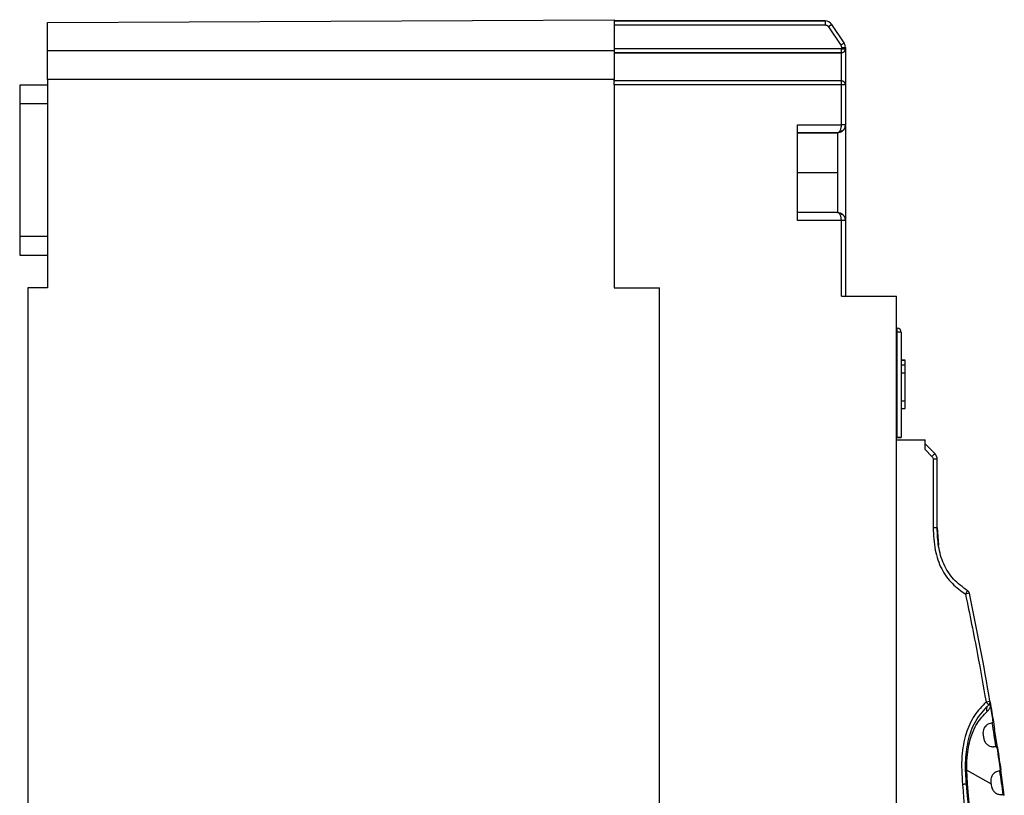
# Model space of a CAD drawing. Units: millimetres. Extents: x 0 to 420, y 0 to 297.
# Drawn here: x 291 to 315, y 201 to 221 of the extents above; entities that cross this region are included whole.
import ezdxf

# ---------------------------------------------------------------- set-up
doc = ezdxf.new("R2010")
doc.units = ezdxf.units.MM

msp = doc.modelspace()

# ---------------------------------------------------------------- linework, layer by layer
at = {"color": 7, "linetype": 'Continuous'}
for p, q in [((291.453, 220.842), (305.653, 220.916)), ((291.453, 220.136), (291.453, 220.842)), ((305.653, 220.916), (305.653, 220.784)), ((310.948, 220.884), (305.653, 220.884)), ((307.753, 220.884), (305.653, 220.884)), ((305.653, 220.884), (310.453, 220.884)), ((305.653, 220.784), (310.947, 220.784)), ((307.753, 220.884), (308.313, 220.884)), ((310.453, 220.884), (308.313, 220.884)), ((310.453, 220.884), (310.946, 220.884)), ((311.112, 220.795), (311.029, 220.739)), ((311.029, 220.739), (311.336, 220.279)), ((311.419, 220.334), (311.112, 220.795)), ((305.653, 220.184), (305.653, 220.136)), ((311.353, 220.184), (305.653, 220.184)), ((311.353, 220.223), (311.353, 220.184)), ((311.353, 220.084), (311.353, 220.184)), ((311.453, 220.223), (311.453, 220.184)), ((311.453, 220.223), (311.453, 220.184)), ((311.453, 220.184), (311.453, 219.284)), ((305.653, 220.136), (291.453, 220.136)), ((291.453, 219.416), (291.453, 220.136)), ((305.653, 220.084), (311.353, 220.084)), ((311.353, 220.084), (305.653, 220.084)), ((311.353, 220.084), (311.353, 220.084)), ((311.353, 219.384), (311.353, 220.084)), ((291.453, 219.276), (290.753, 219.276)), ((290.753, 219.276), (290.753, 218.806)), ((291.453, 219.416), (291.453, 214.196)), ((305.653, 219.416), (291.453, 219.416)), ((305.653, 219.284), (305.653, 219.416)), ((311.353, 219.384), (305.653, 219.384)), ((311.353, 219.284), (305.653, 219.284)), ((311.353, 219.284), (311.353, 219.384)), ((311.353, 218.284), (311.353, 219.284)), ((311.453, 219.284), (311.453, 218.284)), ((290.753, 218.806), (290.753, 215.486)), ((291.453, 218.806), (290.753, 218.806)), ((310.253, 218.284), (311.353, 218.284)), ((310.253, 215.884), (310.253, 218.284)), ((311.453, 218.284), (311.453, 218.284)), ((310.253, 218.084), (311.253, 218.084)), ((311.253, 218.084), (310.253, 218.084)), ((311.253, 218.084), (311.253, 218.084)), ((311.253, 218.084), (311.253, 217.084)), ((310.253, 217.084), (311.253, 217.084)), ((311.253, 217.084), (311.253, 216.084)), ((311.253, 216.084), (310.253, 216.084)), ((311.253, 216.084), (310.253, 216.084)), ((311.353, 216.057), (311.353, 216.055)), ((311.353, 215.884), (310.253, 215.884)), ((311.353, 213.984), (311.353, 215.884)), ((311.453, 215.884), (311.453, 213.984)), ((291.453, 215.486), (290.753, 215.486)), ((290.753, 215.486), (290.753, 215.016)), ((290.753, 215.016), (291.453, 215.016)), ((290.953, 214.196), (290.953, 197.756)), ((291.453, 214.196), (290.953, 214.196)), ((305.653, 214.196), (306.793, 214.196)), ((306.793, 171.436), (306.793, 214.196)), ((311.353, 213.984), (312.733, 213.984)), ((312.733, 210.384), (312.733, 213.984)), ((312.733, 213.184), (312.753, 213.184)), ((312.753, 213.084), (312.733, 213.084)), ((312.753, 213.084), (312.753, 213.184)), ((312.753, 210.444), (312.753, 213.084)), ((312.853, 213.084), (312.853, 210.444)), ((312.953, 212.383), (312.853, 212.383)), ((312.953, 212.373), (312.853, 212.373)), ((312.953, 212.268), (312.953, 212.373)), ((312.853, 212.268), (312.953, 212.268)), ((312.853, 212.066), (312.953, 212.066)), ((312.953, 212.066), (312.953, 212.268)), ((312.953, 211.368), (312.953, 212.066)), ((312.853, 211.368), (312.953, 211.368)), ((312.953, 211.173), (312.953, 211.368)), ((312.853, 211.173), (312.953, 211.173)), ((312.853, 211.173), (312.953, 211.173)), ((312.953, 211.173), (312.953, 211.173)), ((312.733, 210.444), (312.753, 210.444)), ((312.753, 210.444), (312.733, 210.444)), ((312.733, 176.494), (312.733, 210.384)), ((312.733, 210.384), (313.453, 210.384)), ((312.853, 210.444), (312.853, 210.444)), ((312.853, 210.444), (312.853, 210.444)), ((312.853, 210.444), (312.853, 210.444)), ((313.453, 210.142), (313.453, 210.384)), ((313.453, 210.284), (313.694, 210.042)), ((313.453, 210.142), (313.623, 209.971)), ((313.694, 210.042), (313.623, 209.971)), ((313.653, 209.901), (313.653, 208.184)), ((313.753, 208.184), (313.753, 209.901)), ((313.753, 208.184), (313.785, 207.744)), ((314.562, 206.541), (314.464, 206.52)), ((314.978, 203.822), (315.077, 203.839)), ((315.077, 203.839), (315.088, 203.701)), ((315.163, 203.322), (315.193, 203.13)), ((315.264, 202.682), (315.193, 203.13)), ((315.231, 202.695), (315.167, 202.695)), ((314.516, 201.763), (314.495, 202.111)), ((314.495, 202.111), (315.103, 201.769)), ((315.436, 201.48), (315.347, 202.119)), ((315.402, 201.495), (315.361, 201.495))]:
    msp.add_line(p, q, dxfattribs=at)
at = {"color": 7, "linetype": 'Continuous', "flags": 128}
for points in [[(305.653, 220.784), (305.653, 220.448), (305.653, 220.184)], [(311.353, 220.223), (311.372, 220.223), (311.391, 220.223), (311.408, 220.223), (311.423, 220.223), (311.436, 220.223), (311.445, 220.223), (311.451, 220.223), (311.453, 220.223)], [(311.353, 220.184), (311.372, 220.184), (311.391, 220.184), (311.408, 220.184), (311.423, 220.184), (311.436, 220.184), (311.445, 220.184), (311.451, 220.184), (311.453, 220.184)], [(305.653, 220.084), (305.653, 219.71), (305.653, 219.416)], [(305.653, 219.284), (305.653, 216.435), (305.653, 214.196)], [(311.453, 219.284), (311.451, 219.284), (311.445, 219.284), (311.436, 219.284), (311.423, 219.284), (311.408, 219.284), (311.391, 219.284), (311.372, 219.284), (311.353, 219.284)], [(312.853, 213.084), (312.851, 213.084), (312.845, 213.084), (312.836, 213.084), (312.823, 213.084), (312.808, 213.084), (312.791, 213.084), (312.772, 213.084), (312.753, 213.084)], [(315.098, 201.803), (315.101, 201.786), (315.103, 201.769)], [(315.103, 201.769), (315.109, 201.736), (315.114, 201.704)]]:
    msp.add_lwpolyline(points, dxfattribs=at)
at = {"color": 7, "linetype": 'Continuous'}
for centre, radius, start, end in [((310.946, 220.684), 0.2, 33.6901, 89.3098), ((311.353, 220.184), 0.1, 270, 0), ((311.253, 220.223), 0.2, 0, 33.6901), ((311.353, 219.284), 0.1, 0, 90), ((311.253, 218.284), 0.2, 293.0087, 0), ((311.253, 215.884), 0.2, 0, 67.4353), ((312.753, 213.084), 0.1, 0, 90), ((313.553, 209.901), 0.2, 0, 45), ((314.464, 206.52), 0.1, 11.9398, 58.6462), ((247.14, 192.284), 68.913, 9.65307, 11.93984), ((314.978, 203.822), 0.1, 311.8752, 9.6531), ((218.436, 192.284), 96.517, 0, 5.63479)]:
    msp.add_arc(centre, radius, start, end, dxfattribs=at)
for points, knots in [([(310.948, 220.884), (310.948, 220.883), (310.948, 220.882), (310.948, 220.874), (310.948, 220.855), (310.948, 220.822), (310.947, 220.796), (310.947, 220.784)], [0, 0, 0, 0, 0.130726, 0.259936, 0.512563, 0.759244, 1, 1, 1, 1]), ([(310.947, 220.784), (310.956, 220.783), (310.974, 220.781), (311.004, 220.768), (311.019, 220.75), (311.029, 220.739)], [0, 0, 0, 0, 0.277211, 0.562241, 1, 1, 1, 1]), ([(311.419, 220.334), (311.418, 220.333), (311.415, 220.331), (311.392, 220.316), (311.364, 220.297), (311.345, 220.285), (311.336, 220.279)], [0, 0, 0, 0, 0.270262, 0.56243, 0.789737, 1, 1, 1, 1]), ([(311.336, 220.279), (311.341, 220.269), (311.351, 220.251), (311.352, 220.232), (311.353, 220.223)], [0, 0, 0, 0, 0.56, 1, 1, 1, 1]), ([(311.453, 220.184), (311.451, 220.17), (311.448, 220.145), (311.429, 220.117), (311.408, 220.1), (311.391, 220.091), (311.372, 220.085), (311.359, 220.084), (311.353, 220.084)], [0, 0, 0, 0, 0.29416, 0.558283, 0.6832, 0.79683, 0.901459, 1, 1, 1, 1]), ([(311.253, 218.084), (311.261, 218.085), (311.276, 218.087), (311.3, 218.105), (311.321, 218.134), (311.336, 218.172), (311.346, 218.208), (311.352, 218.245), (311.352, 218.271), (311.353, 218.284)], [0, 0, 0, 0, 0.162837, 0.303431, 0.517488, 0.646294, 0.769084, 0.886677, 1, 1, 1, 1]), ([(311.453, 218.284), (311.452, 218.271), (311.451, 218.246), (311.44, 218.209), (311.421, 218.175), (311.406, 218.152), (311.395, 218.144), (311.394, 218.143)], [0, 0, 0, 0, 0.233603, 0.472457, 0.718259, 0.972566, 1, 1, 1, 1]), ([(311.453, 218.249), (311.453, 218.237), (311.453, 218.204), (311.453, 217.951), (311.453, 217.549), (311.453, 217.083), (311.453, 216.618), (311.453, 216.213), (311.453, 215.935), (311.453, 215.9), (311.453, 215.884)], [0, 0, 0, 0, 0.073864, 0.210631, 0.347398, 0.473754, 0.60011, 0.736877, 0.873644, 1, 1, 1, 1]), ([(311.394, 218.143), (311.375, 218.127), (311.334, 218.092), (311.282, 218.087), (311.253, 218.084)], [0, 0, 0, 0, 0.444653, 1, 1, 1, 1]), ([(311.364, 218.131), (311.347, 218.117), (311.312, 218.089), (311.272, 218.085), (311.253, 218.084)], [0, 0, 0, 0, 0.503261, 1, 1, 1, 1]), ([(311.261, 218.084), (311.259, 218.084), (311.256, 218.084), (311.254, 218.084), (311.253, 218.084)], [0, 0, 0, 0, 0.5259617, 1, 1, 1, 1]), ([(311.253, 216.084), (311.254, 216.084), (311.256, 216.084), (311.259, 216.083), (311.261, 216.083)], [0, 0, 0, 0, 0.474041, 1, 1, 1, 1]), ([(311.253, 216.084), (311.272, 216.082), (311.312, 216.078), (311.347, 216.05), (311.365, 216.035)], [0, 0, 0, 0, 0.496708, 1, 1, 1, 1]), ([(311.353, 215.884), (311.352, 215.896), (311.351, 215.921), (311.346, 215.958), (311.337, 215.993), (311.321, 216.033), (311.294, 216.074), (311.267, 216.08), (311.253, 216.084)], [0, 0, 0, 0, 0.112857, 0.228246, 0.346988, 0.469833, 0.712925, 1, 1, 1, 1]), ([(311.253, 216.084), (311.269, 216.082), (311.299, 216.08), (311.348, 216.062), (311.389, 216.033), (311.421, 215.995), (311.439, 215.959), (311.451, 215.922), (311.452, 215.896), (311.453, 215.884)], [0, 0, 0, 0, 0.162837, 0.303431, 0.517488, 0.646294, 0.769084, 0.886677, 1, 1, 1, 1]), ([(311.453, 215.39), (311.453, 215.119), (311.453, 214.636), (311.453, 214.183), (311.453, 213.984)], [0, 0, 0, 0, 0.559957, 1, 1, 1, 1]), ([(313.623, 209.971), (313.633, 209.96), (313.649, 209.939), (313.652, 209.912), (313.653, 209.901)], [0, 0, 0, 0, 0.5599885, 1, 1, 1, 1]), ([(313.653, 208.184), (313.661, 207.996), (313.676, 207.641), (313.84, 207.156), (314.11, 206.774), (314.349, 206.603), (314.464, 206.52)], [0, 0, 0, 0, 0.2896208, 0.5475553, 0.7816585, 1, 1, 1, 1]), ([(314.516, 206.605), (314.392, 206.696), (314.146, 206.875), (313.898, 207.271), (313.771, 207.718), (313.759, 208.027), (313.753, 208.184)], [0, 0, 0, 0, 0.248467, 0.494717, 0.744967, 1, 1, 1, 1]), ([(314.464, 206.52), (314.47, 206.531), (314.481, 206.547), (314.493, 206.567), (314.501, 206.581), (314.508, 206.592), (314.514, 206.602), (314.515, 206.604), (314.516, 206.605)], [0, 0, 0, 0, 0.239473, 0.368453, 0.499997, 0.63155, 0.760524, 1, 1, 1, 1]), ([(314.464, 206.52), (314.567, 206.018), (314.752, 205.121), (314.909, 204.219), (314.978, 203.822)], [0, 0, 0, 0, 0.56, 1, 1, 1, 1]), ([(314.978, 203.822), (314.877, 203.714), (314.659, 203.482), (314.452, 203.008), (314.346, 202.417), (314.372, 201.988), (314.387, 201.751)], [0, 0, 0, 0, 0.198677, 0.425037, 0.681465, 1, 1, 1, 1]), ([(314.486, 201.76), (314.474, 201.942), (314.449, 202.303), (314.514, 202.839), (314.688, 203.354), (314.926, 203.617), (315.045, 203.748)], [0, 0, 0, 0, 0.254542, 0.506506, 0.754798, 1, 1, 1, 1]), ([(315.045, 203.748), (315.044, 203.749), (315.043, 203.75), (315.034, 203.76), (315.026, 203.769), (315.015, 203.781), (315, 203.798), (314.987, 203.813), (314.978, 203.822)], [0, 0, 0, 0, 0.2394764, 0.3684501, 0.5000033, 0.6315472, 0.7605269, 1, 1, 1, 1]), ([(315.005, 203.576), (315.001, 203.592), (314.994, 203.625), (314.999, 203.673), (315.015, 203.716), (315.035, 203.737), (315.045, 203.748)], [0, 0, 0, 0, 0.246154, 0.500006, 0.75384, 1, 1, 1, 1]), ([(315.005, 203.576), (315.023, 203.594), (315.055, 203.625), (315.078, 203.678), (315.088, 203.701)], [0, 0, 0, 0, 0.567821, 1, 1, 1, 1]), ([(315.073, 203.79), (315.07, 203.774), (315.065, 203.745), (315.081, 203.714), (315.088, 203.701)], [0, 0, 0, 0, 0.56, 1, 1, 1, 1]), ([(315.077, 203.839), (315.093, 203.743), (315.122, 203.571), (315.15, 203.398), (315.163, 203.322)], [0, 0, 0, 0, 0.557564, 1, 1, 1, 1]), ([(315.088, 203.701), (315.1, 203.629), (315.121, 203.502), (315.142, 203.374), (315.151, 203.318)], [0, 0, 0, 0, 0.5597237, 1, 1, 1, 1]), ([(314.495, 202.111), (314.496, 202.214), (314.497, 202.347), (314.525, 202.637), (314.575, 202.887), (314.647, 203.068), (314.679, 203.136), (314.706, 203.193), (314.807, 203.374), (314.918, 203.488), (315.005, 203.576)], [0, 0, 0, 0, 0.152326, 0.198788, 0.450083, 0.562135, 0.566312, 0.598753, 0.688588, 1, 1, 1, 1]), ([(315.133, 203.294), (315.096, 203.288), (315.032, 203.276), (314.968, 203.217), (314.931, 203.167), (314.913, 203.119), (314.903, 203.072), (314.901, 203.032), (314.904, 203.014), (314.905, 203.005)], [0, 0, 0, 0, 0.356062, 0.610481, 0.70892, 0.80815, 0.91682, 0.959366, 1, 1, 1, 1]), ([(315.151, 203.318), (315.151, 203.316), (315.151, 203.312), (315.15, 203.307), (315.148, 203.304), (315.143, 203.297), (315.137, 203.296), (315.133, 203.294)], [0, 0, 0, 0, 0.113033, 0.215473, 0.315937, 0.443177, 1, 1, 1, 1]), ([(315.231, 202.695), (315.215, 202.795), (315.182, 202.995), (315.149, 203.195), (315.133, 203.294)], [0, 0, 0, 0, 0.499995, 1, 1, 1, 1]), ([(315.151, 203.318), (315.154, 203.319), (315.161, 203.321), (315.162, 203.322), (315.163, 203.322)], [0, 0, 0, 0, 0.5, 1, 1, 1, 1]), ([(314.905, 203.005), (314.907, 202.987), (314.911, 202.953), (314.917, 202.92), (314.92, 202.905)], [0, 0, 0, 0, 0.550725, 1, 1, 1, 1]), ([(314.92, 202.905), (314.921, 202.898), (314.924, 202.882), (314.934, 202.85), (314.96, 202.8), (315.009, 202.746), (315.082, 202.702), (315.136, 202.698), (315.167, 202.695)], [0, 0, 0, 0, 0.043651, 0.088323, 0.199214, 0.400281, 0.655138, 1, 1, 1, 1]), ([(315.231, 202.695), (315.235, 202.695), (315.24, 202.694), (315.247, 202.688), (315.25, 202.683), (315.25, 202.68), (315.251, 202.678)], [0, 0, 0, 0, 0.530345, 0.76308, 0.874542, 1, 1, 1, 1]), ([(315.264, 202.682), (315.263, 202.681), (315.262, 202.681), (315.255, 202.679), (315.251, 202.678)], [0, 0, 0, 0, 0.5, 1, 1, 1, 1]), ([(315.251, 202.678), (315.267, 202.573), (315.295, 202.386), (315.322, 202.199), (315.334, 202.116)], [0, 0, 0, 0, 0.559991, 1, 1, 1, 1]), ([(315.264, 202.682), (315.279, 202.577), (315.308, 202.39), (315.335, 202.202), (315.347, 202.119)], [0, 0, 0, 0, 0.557266, 1, 1, 1, 1]), ([(315.316, 202.094), (315.281, 202.085), (315.219, 202.071), (315.156, 202.012), (315.121, 201.961), (315.104, 201.914), (315.096, 201.868), (315.095, 201.829), (315.097, 201.812), (315.098, 201.803)], [0, 0, 0, 0, 0.3524185, 0.6069682, 0.706549, 0.8067118, 0.9138122, 0.9587237, 1, 1, 1, 1]), ([(315.316, 202.094), (315.321, 202.095), (315.326, 202.096), (315.331, 202.103), (315.333, 202.106), (315.334, 202.111), (315.334, 202.114), (315.334, 202.116)], [0, 0, 0, 0, 0.554373, 0.681086, 0.783249, 0.886616, 1, 1, 1, 1]), ([(315.316, 202.094), (315.331, 201.994), (315.36, 201.794), (315.388, 201.595), (315.402, 201.495)], [0, 0, 0, 0, 0.500007, 1, 1, 1, 1]), ([(315.334, 202.116), (315.338, 202.117), (315.345, 202.118), (315.347, 202.119), (315.347, 202.119)], [0, 0, 0, 0, 0.5, 1, 1, 1, 1]), ([(314.486, 201.76), (314.485, 201.76), (314.483, 201.76), (314.471, 201.759), (314.458, 201.758), (314.442, 201.756), (314.419, 201.754), (314.399, 201.752), (314.387, 201.751)], [0, 0, 0, 0, 0.239092, 0.367889, 0.499491, 0.631167, 0.760178, 1, 1, 1, 1]), ([(314.387, 201.751), (314.466, 200.869), (314.625, 199.106), (314.807, 195.95), (314.835, 193.674), (314.853, 192.284)], [0, 0, 0, 0, 0.27997, 0.560023, 1, 1, 1, 1]), ([(314.906, 188.583), (314.947, 189.903), (315.035, 192.759), (314.91, 197.16), (314.647, 200.227), (314.516, 201.763)], [0, 0, 0, 0, 0.300248, 0.649533, 1, 1, 1, 1]), ([(315.114, 201.704), (315.118, 201.687), (315.125, 201.651), (315.156, 201.594), (315.206, 201.543), (315.278, 201.502), (315.331, 201.497), (315.361, 201.495)], [0, 0, 0, 0, 0.097684, 0.213321, 0.419233, 0.672571, 1, 1, 1, 1]), ([(315.422, 201.478), (315.422, 201.479), (315.421, 201.482), (315.419, 201.487), (315.415, 201.492), (315.409, 201.494), (315.405, 201.495), (315.402, 201.495)], [0, 0, 0, 0, 0.111003, 0.21876, 0.443356, 0.694594, 1, 1, 1, 1])]:
    msp.add_open_spline(points, degree=3, knots=knots, dxfattribs=at)
for points in [[(305.653, 220.136), (305.653, 220.129), (305.653, 220.113), (305.653, 220.097), (305.653, 220.086), (305.653, 220.084), (305.653, 220.084)], [(311.453, 218.284), (311.451, 218.284), (311.448, 218.284), (311.425, 218.284), (311.392, 218.284), (311.366, 218.284), (311.353, 218.284)], [(311.453, 215.884), (311.451, 215.884), (311.448, 215.884), (311.425, 215.884), (311.392, 215.884), (311.366, 215.884), (311.353, 215.884)], [(312.753, 210.444), (312.766, 210.444), (312.792, 210.444), (312.825, 210.444), (312.848, 210.444), (312.851, 210.444), (312.853, 210.444)], [(312.853, 210.444), (312.851, 210.444), (312.848, 210.444), (312.825, 210.444), (312.792, 210.444), (312.766, 210.444), (312.753, 210.444)], [(312.753, 210.444), (312.766, 210.444), (312.792, 210.444), (312.825, 210.444), (312.848, 210.444), (312.851, 210.444), (312.853, 210.444)], [(312.753, 210.444), (312.766, 210.444), (312.792, 210.444), (312.825, 210.444), (312.848, 210.444), (312.851, 210.444), (312.853, 210.444)], [(313.753, 209.901), (313.751, 209.901), (313.748, 209.901), (313.725, 209.901), (313.692, 209.901), (313.666, 209.901), (313.653, 209.901)], [(313.753, 208.184), (313.751, 208.184), (313.748, 208.184), (313.725, 208.184), (313.692, 208.184), (313.666, 208.184), (313.653, 208.184)]]:
    msp.add_open_spline(points, degree=3, dxfattribs=at)

doc.saveas('drawing.dxf')
